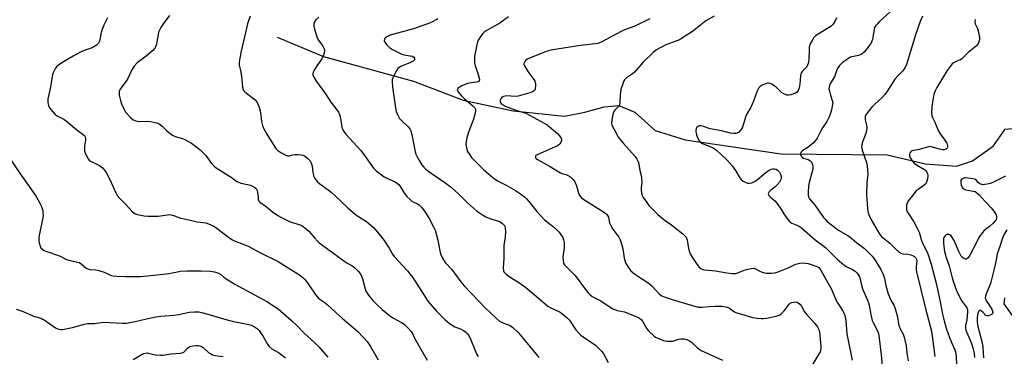
# Model space of a CAD drawing. Units: inches. Extents: x 1291764 to 1297764, y 529449 to 533450.
# Drawn here: x 1294039 to 1294506, y 532032 to 532192 of the extents above; entities that cross this region are included whole.
import ezdxf

# ---------------------------------------------------------------- set-up
doc = ezdxf.new("R2010")
doc.units = ezdxf.units.IN
doc.header["$MEASUREMENT"] = 0
doc.layers.add('HYDRO-Single Line Stream', color=4, linetype='Continuous')
doc.layers.add('Undefined', color=1, linetype='Continuous')

msp = doc.modelspace()

# ---------------------------------------------------------------- linework, layer by layer
at = {"layer": 'HYDRO-Single Line Stream'}
for points in [[(1294161.08, 532183.88), (1294183.1, 532174.73), (1294225.7, 532163), (1294249.21, 532154), (1294272.9, 532148.95), (1294297.26, 532146.37), (1294306.98, 532148.3), (1294316.05, 532150.73), (1294323.13, 532151.36), (1294330.69, 532148.2), (1294340.37, 532139.59), (1294354.51, 532135.08), (1294400.1, 532128.44), (1294450.32, 532128.05), (1294468.47, 532123.79), (1294483.12, 532122.55), (1294490.81, 532125.19), (1294500.79, 532132.32), (1294506.26, 532140.16), (1294519.74, 532141.46)], [(1294506.01, 532060.13), (1294505.55, 532057.17), (1294514.79, 532044.36)]]:
    msp.add_lwpolyline(points, dxfattribs=at)
at = {"layer": 'Undefined'}
for points, elevation in [([(1294457.05, 532200.87), (1294446.59, 532191.11), (1294445.58, 532190.08), (1294444.83, 532189.19), (1294444.37, 532188.47), (1294444.09, 532187.69), (1294443.58, 532183.66), (1294443.39, 532182.81), (1294443.08, 532181.99), (1294442.56, 532180.95), (1294442.08, 532180.21), (1294439.57, 532176.93), (1294438.47, 532175.98), (1294437.47, 532175.42), (1294436.67, 532175.18), (1294433.49, 532174.54), (1294432.94, 532174.35), (1294432.2, 532173.96), (1294430.55, 532172.83), (1294429.2, 532171.78), (1294427.72, 532170.38), (1294427.04, 532169.53), (1294426.47, 532168.39), (1294425.27, 532165.04), (1294423.44, 532161.96), (1294422.97, 532160.92), (1294422.74, 532160.12), (1294422.71, 532159.31), (1294422.89, 532158.21), (1294423.42, 532156.28), (1294424.29, 532153.75), (1294424.47, 532152.63), (1294424.3, 532151.23), (1294423.86, 532149.27), (1294423.26, 532147.3), (1294422.73, 532145.98), (1294421.72, 532143.87), (1294419.28, 532140.27), (1294417.07, 532135.88), (1294416.37, 532134.73), (1294415.4, 532133.7), (1294413.66, 532132.2), (1294412.73, 532131.56), (1294410.81, 532130.43), (1294410.15, 532129.93), (1294409.44, 532129.13), (1294409.15, 532128.48), (1294409.16, 532128.07), (1294409.3, 532127.68), (1294409.55, 532127.29), (1294409.93, 532126.93), (1294410.69, 532126.49), (1294412.8, 532125.77), (1294413.56, 532125.32), (1294414.01, 532124.96), (1294414.35, 532124.54), (1294414.6, 532124.07), (1294415.03, 532122.78), (1294415.13, 532121.98), (1294415.04, 532121.12), (1294413.31, 532114.82), (1294413.01, 532113.06), (1294412.83, 532110.37), (1294412.84, 532108.89), (1294413.01, 532108.09), (1294413.49, 532107.1), (1294416.1, 532103.92), (1294420.09, 532098.26), (1294420.85, 532097.4), (1294421.9, 532096.41), (1294423.88, 532094.72), (1294427.27, 532092.18), (1294431.37, 532089.82), (1294432.58, 532089.05), (1294435.98, 532086.17), (1294439.52, 532083.59), (1294440.85, 532082.32), (1294443.16, 532079.83), (1294444.26, 532078.38), (1294447.26, 532073.49), (1294447.93, 532072.21), (1294448.49, 532070.86), (1294449.03, 532069.2), (1294449.74, 532065.92), (1294450.79, 532062.01), (1294452.02, 532058.91), (1294453.41, 532056.54), (1294453.89, 532055.5), (1294455.19, 532051.01), (1294455.73, 532047.62), (1294455.99, 532046.59), (1294456.48, 532045.38), (1294457.86, 532042.76), (1294458.33, 532041.35), (1294459.24, 532037.27), (1294459.63, 532033.93), (1294460.21, 532030.11)], 440), ([(1294148.23, 532193.82), (1294147.06, 532190.16), (1294146.54, 532188.17), (1294143.99, 532177.3), (1294143.22, 532173.17), (1294143.02, 532171.7), (1294143.07, 532170.56), (1294143.68, 532168.02), (1294144.12, 532165.36), (1294144.67, 532160.11), (1294144.92, 532159.03), (1294145.18, 532158.56), (1294145.76, 532157.96), (1294150.59, 532154.14), (1294151.19, 532153.52), (1294151.65, 532152.8), (1294152.48, 532150.59), (1294152.97, 532148.89), (1294153.35, 532146.88), (1294153.66, 532143.8), (1294154.09, 532141.88), (1294154.65, 532140.59), (1294156.16, 532137.87), (1294159.75, 532131.99), (1294160.42, 532131.01), (1294161.37, 532130.05), (1294162.79, 532129.07), (1294164.88, 532127.92), (1294165.94, 532127.57), (1294166.71, 532127.6), (1294168.52, 532128.07), (1294169.65, 532128.21), (1294171.07, 532128.23), (1294172.5, 532128.05), (1294173.32, 532127.82), (1294174.07, 532127.47), (1294175.46, 532126.41), (1294176.66, 532125.12), (1294177.17, 532124.17), (1294177.62, 532122.64), (1294178.02, 532119.66), (1294178.41, 532117.69), (1294178.89, 532116.69), (1294180, 532115.38), (1294181.28, 532114.21), (1294185.3, 532111.41), (1294186.64, 532110.31), (1294188.8, 532108.33), (1294194.56, 532102.75), (1294197.05, 532100.55), (1294198.92, 532099.19), (1294203.44, 532096.28), (1294205.45, 532094.66), (1294206.7, 532093.44), (1294209.4, 532090.31), (1294211.77, 532087.24), (1294214.21, 532083.66), (1294215.83, 532080.87), (1294216.59, 532079.76), (1294222.9, 532072.89), (1294224.02, 532071.53), (1294225.17, 532069.91), (1294229.45, 532063.21), (1294232.58, 532058.58), (1294233.67, 532057.17), (1294236.62, 532053.8), (1294238.04, 532052.27), (1294240.6, 532049.8), (1294241.7, 532048.81), (1294242.85, 532047.94), (1294245.25, 532046.35), (1294248.31, 532045.15), (1294249.49, 532044.59), (1294250.57, 532043.81), (1294251.34, 532042.99), (1294252, 532042.02), (1294252.55, 532041), (1294255.25, 532034.28), (1294255.73, 532033.22), (1294256.31, 532032.21)], 454), ([(1294180.86, 532193.39), (1294179.42, 532192.09), (1294178.77, 532191.24), (1294178.57, 532190.78), (1294178.41, 532190.05), (1294178.44, 532188.99), (1294178.72, 532187.65), (1294180.03, 532183.56), (1294180.62, 532182.47), (1294181.98, 532180.75), (1294182.9, 532179.32), (1294183.38, 532178.33), (1294183.54, 532177.55), (1294183.33, 532176.16), (1294182.77, 532174.52), (1294182.18, 532173.54), (1294179.85, 532170.23), (1294178.69, 532168.28), (1294178.19, 532167.29), (1294177.99, 532166.54), (1294178.02, 532166.03), (1294178.24, 532165.27), (1294178.58, 532164.52), (1294179.7, 532162.82), (1294184.02, 532156.94), (1294186.53, 532153.03), (1294189.41, 532149.43), (1294190.15, 532148.34), (1294190.64, 532147.12), (1294191.11, 532145.44), (1294191.81, 532141.13), (1294192.23, 532139.84), (1294192.62, 532139.11), (1294193.55, 532137.97), (1294200.75, 532130.13), (1294202.5, 532127.72), (1294206.7, 532121.64), (1294208.06, 532120.34), (1294211.81, 532117.5), (1294213.06, 532116.84), (1294216.98, 532115.15), (1294218.2, 532114.43), (1294218.72, 532113.92), (1294219.19, 532113.3), (1294221.46, 532109.6), (1294222.6, 532108.27), (1294224.27, 532106.62), (1294225.15, 532105.87), (1294225.88, 532105.45), (1294227.68, 532104.69), (1294228.48, 532104.18), (1294229.48, 532103.13), (1294231.29, 532100.8), (1294233.11, 532097.83), (1294235.26, 532093.73), (1294235.99, 532092.17), (1294236.5, 532090.54), (1294237.29, 532087.51), (1294238.19, 532082.42), (1294238.52, 532081.03), (1294239.48, 532078.91), (1294240.68, 532076.94), (1294243.87, 532073.58), (1294248.19, 532067.75), (1294249.79, 532065.71), (1294259.66, 532055.37), (1294265.06, 532050.28), (1294266.51, 532049.07), (1294267.48, 532048.5), (1294268.5, 532048.01), (1294271.49, 532046.94), (1294272.2, 532046.5), (1294272.85, 532045.96), (1294275.16, 532043.81), (1294276.36, 532042.56), (1294284.6, 532032.36), (1294285.23, 532031.8)], 452), ([(1294237.27, 532192.57), (1294236.54, 532192.08), (1294234.71, 532191.09), (1294233.37, 532190.47), (1294225.68, 532187.85), (1294214.63, 532184.81), (1294213.37, 532184.23), (1294212.47, 532183.65), (1294211.99, 532183.05), (1294211.8, 532182.34), (1294211.89, 532181.9), (1294212.09, 532181.45), (1294212.87, 532180.39), (1294214.34, 532179.04), (1294215.73, 532178.04), (1294218.55, 532176.52), (1294220.14, 532175.82), (1294221.25, 532175.55), (1294224.11, 532175.08), (1294225.2, 532174.79), (1294225.92, 532174.32), (1294226.2, 532173.83), (1294226.17, 532173.16), (1294225.92, 532172.78), (1294225.54, 532172.47), (1294224.33, 532171.85), (1294219.72, 532169.89), (1294218.96, 532169.49), (1294218.33, 532168.96), (1294217.56, 532167.77), (1294215.99, 532164.64), (1294215.68, 532163.56), (1294215.63, 532162.47), (1294215.8, 532160.23), (1294217.15, 532150.31), (1294217.5, 532148.61), (1294218.23, 532146.78), (1294219.04, 532145.31), (1294219.99, 532144.25), (1294223.24, 532141.27), (1294223.94, 532140.35), (1294224.5, 532139.36), (1294224.98, 532137.7), (1294226.46, 532129.43), (1294226.81, 532128.36), (1294227.41, 532127.06), (1294228.73, 532124.79), (1294229.72, 532123.32), (1294230.63, 532122.18), (1294231.63, 532121.21), (1294233.2, 532119.95), (1294240.62, 532114.85), (1294243.61, 532112.6), (1294247.17, 532109.29), (1294251.4, 532105.14), (1294255.58, 532101.47), (1294258.45, 532099.45), (1294259.97, 532098.58), (1294262.72, 532097.45), (1294265.72, 532096.62), (1294266.78, 532096.18), (1294267.9, 532095.35), (1294268.84, 532094.36), (1294269.1, 532093.91), (1294269.24, 532093.39), (1294269.29, 532091.39), (1294269.16, 532089.06), (1294268.53, 532084.94), (1294268.48, 532078.74), (1294268.2, 532074.57), (1294268.36, 532072.97), (1294268.54, 532072.49), (1294268.82, 532072.07), (1294269.58, 532071.34), (1294270.66, 532070.51), (1294275.68, 532067.36), (1294278.77, 532065.23), (1294285.04, 532059.98), (1294288.1, 532057.16), (1294289.35, 532056.16), (1294290.56, 532055.44), (1294295.19, 532053.21), (1294296.65, 532052.16), (1294298.75, 532050.47), (1294299.76, 532049.4), (1294302.7, 532044.95), (1294304.21, 532043.11), (1294305.05, 532042.37), (1294306.16, 532041.54), (1294311.94, 532037.54), (1294314.09, 532035.61), (1294315.09, 532034.55), (1294315.6, 532033.85), (1294318.09, 532029.33)], 450), ([(1294270.78, 532193.53), (1294266.61, 532190.55), (1294262.42, 532188.21), (1294260.21, 532186.89), (1294259.28, 532186.25), (1294258.67, 532185.67), (1294257.96, 532184.79), (1294256.96, 532183.4), (1294256.4, 532182.43), (1294255.95, 532181.02), (1294254.91, 532176.33), (1294254.68, 532174.68), (1294254.57, 532172.91), (1294254.68, 532171.76), (1294255.02, 532170.37), (1294256.42, 532166.19), (1294256.9, 532164.46), (1294257, 532163.66), (1294256.91, 532163.21), (1294256.8, 532163.04), (1294256.28, 532162.68), (1294255.57, 532162.44), (1294252.19, 532162.09), (1294251.32, 532161.89), (1294250.21, 532161.48), (1294248.59, 532160.74), (1294247.31, 532160.02), (1294246.75, 532159.51), (1294246.53, 532159.15), (1294246.46, 532158.76), (1294246.57, 532158.33), (1294246.82, 532157.89), (1294248.28, 532156.18), (1294249.95, 532154.62), (1294253.88, 532151.34), (1294254.76, 532150.35), (1294255.09, 532149.69), (1294255.14, 532149.18), (1294255.04, 532148.37), (1294254.18, 532145), (1294253.72, 532143.62), (1294251.82, 532138.69), (1294251.03, 532136.03), (1294250.64, 532134.35), (1294250.59, 532132.93), (1294250.94, 532130.66), (1294251.33, 532129.61), (1294252.05, 532128.41), (1294253.19, 532126.79), (1294254.46, 532125.42), (1294258.89, 532121.09), (1294263.31, 532117.19), (1294265.5, 532115.73), (1294269.59, 532113.59), (1294274.07, 532111.07), (1294276.44, 532109.44), (1294278.52, 532107.88), (1294279.34, 532107.08), (1294280.47, 532105.77), (1294284.15, 532101.01), (1294285.54, 532099.48), (1294287.89, 532097.19), (1294292.12, 532093.8), (1294293.8, 532092.3), (1294294.78, 532091.3), (1294295.62, 532090.17), (1294296.47, 532088.71), (1294296.85, 532087.68), (1294297.14, 532086.34), (1294297.22, 532085.24), (1294297.14, 532083.82), (1294296.61, 532080.74), (1294296.5, 532079.61), (1294296.66, 532077.59), (1294296.83, 532076.76), (1294297.02, 532076.25), (1294297.31, 532075.79), (1294297.87, 532075.16), (1294301.02, 532072.18), (1294302.35, 532070.75), (1294307.28, 532064.01), (1294308.35, 532062.65), (1294309.29, 532061.61), (1294310.49, 532060.72), (1294314.59, 532058.69), (1294319.03, 532055.63), (1294320.27, 532054.92), (1294322.29, 532054.14), (1294325.75, 532053.36), (1294326.89, 532053.03), (1294331.29, 532051.18), (1294332.87, 532050.38), (1294333.59, 532049.8), (1294334.22, 532049.05), (1294336.42, 532045.37), (1294337.25, 532044.25), (1294339.82, 532041.95), (1294340.51, 532041.44), (1294341.26, 532041.01), (1294344.25, 532039.82), (1294345.09, 532039.59), (1294345.94, 532039.5), (1294347.38, 532039.47), (1294348.53, 532039.56), (1294349.34, 532039.74), (1294351.39, 532040.41), (1294352.41, 532040.57), (1294354.09, 532040.56), (1294355.31, 532040.29), (1294356.59, 532039.67), (1294357.54, 532039.04), (1294360.36, 532036.3), (1294362.04, 532035.14), (1294372.23, 532030.52)], 448), ([(1294337.75, 532192.63), (1294330.65, 532189.05), (1294325.82, 532187.29), (1294324.46, 532186.71), (1294314.37, 532181.36), (1294313.11, 532180.92), (1294312.04, 532180.67), (1294304.92, 532180), (1294293.81, 532178.26), (1294290.9, 532177.68), (1294288.63, 532177.01), (1294279.62, 532173.44), (1294278.92, 532172.98), (1294278.45, 532172.39), (1294278.15, 532171.71), (1294278.11, 532170.98), (1294278.53, 532169.95), (1294280.07, 532167.4), (1294280.89, 532166.24), (1294282.77, 532163.85), (1294283.32, 532162.95), (1294283.58, 532161.95), (1294283.61, 532160.83), (1294283.46, 532159.48), (1294283.19, 532158.78), (1294282.84, 532158.43), (1294282.4, 532158.15), (1294280.86, 532157.48), (1294275.36, 532155.91), (1294273.93, 532155.74), (1294269.77, 532155.96), (1294269.2, 532155.9), (1294268.38, 532155.69), (1294267.65, 532155.33), (1294267.28, 532154.98), (1294266.83, 532154.02), (1294266.75, 532153.27), (1294266.91, 532152.83), (1294267.25, 532152.44), (1294268.18, 532151.75), (1294269.23, 532151.15), (1294273.72, 532149.39), (1294277.94, 532148.14), (1294279.05, 532147.72), (1294287.71, 532143.03), (1294289.11, 532142.17), (1294290.22, 532141.35), (1294293.94, 532138.07), (1294294.97, 532137.01), (1294295.72, 532135.85), (1294295.9, 532135.37), (1294295.91, 532134.89), (1294295.53, 532133.91), (1294295.08, 532133.21), (1294294.7, 532132.8), (1294293.95, 532132.28), (1294292.94, 532131.79), (1294284.35, 532128.07), (1294283.91, 532127.79), (1294283.6, 532127.45), (1294283.5, 532127.11), (1294283.61, 532126.59), (1294283.91, 532126.22), (1294284.58, 532125.74), (1294290.27, 532122.64), (1294295.41, 532119.52), (1294296.67, 532118.94), (1294298.18, 532118.59), (1294298.79, 532118.36), (1294299.78, 532117.77), (1294300.71, 532117.07), (1294301.66, 532116.14), (1294302.22, 532115.2), (1294302.98, 532113.3), (1294304.14, 532109.39), (1294304.67, 532108.44), (1294305.35, 532107.61), (1294306.48, 532106.74), (1294315.8, 532100.98), (1294316.51, 532100.47), (1294317.26, 532099.8), (1294317.73, 532099.19), (1294318.1, 532098.46), (1294318.72, 532095.65), (1294319.21, 532094.39), (1294320.28, 532092.77), (1294323.1, 532088.9), (1294323.76, 532087.64), (1294324.41, 532085.68), (1294325.02, 532083.39), (1294325.64, 532078.86), (1294325.86, 532077.75), (1294326.44, 532076.41), (1294327.83, 532074.11), (1294328.75, 532072.98), (1294330.55, 532071.45), (1294333.78, 532069.28), (1294337, 532067.27), (1294337.82, 532066.65), (1294338.86, 532065.66), (1294342.09, 532062.16), (1294343.15, 532061.23), (1294343.73, 532060.88), (1294344.54, 532060.53), (1294348.8, 532059.11), (1294356.9, 532056.73), (1294360.77, 532055.71), (1294362.54, 532055.59), (1294365.9, 532055.96), (1294368.77, 532056.12), (1294371.96, 532056.05), (1294373.64, 532055.87), (1294374.42, 532055.64), (1294375.47, 532055.13), (1294377.6, 532053.52), (1294378.6, 532053.05), (1294381.27, 532052.39), (1294386.5, 532050.82), (1294388.5, 532050.46), (1294390.51, 532050.21), (1294391.66, 532050.24), (1294393.09, 532050.48), (1294397.68, 532051.41), (1294399.02, 532051.85), (1294399.91, 532052.4), (1294400.52, 532052.94), (1294401.45, 532053.99), (1294403.82, 532057.02), (1294404.37, 532057.49), (1294405.01, 532057.8), (1294406.11, 532058.07), (1294407.22, 532058.11), (1294407.94, 532057.85), (1294408.97, 532057.01), (1294409.65, 532056.14), (1294411.16, 532053.45), (1294411.84, 532052.47), (1294415.97, 532047.83), (1294417.21, 532046.31), (1294417.88, 532045.05), (1294418.16, 532043.94), (1294418.82, 532036.92), (1294418.84, 532036.06), (1294418.74, 532035.26), (1294418.47, 532034.45), (1294417.8, 532033.12), (1294414.8, 532028.04)], 446), ([(1294368.21, 532193.92), (1294364.27, 532191.57), (1294361.9, 532189.76), (1294357.98, 532186.5), (1294352.85, 532183.19), (1294351.83, 532182.64), (1294350.5, 532182.08), (1294345.37, 532180.23), (1294340.99, 532177.92), (1294340.28, 532177.43), (1294339.41, 532176.66), (1294334.6, 532171.98), (1294333.62, 532170.92), (1294331.43, 532168.31), (1294330.43, 532167.26), (1294329.51, 532166.53), (1294326.64, 532164.55), (1294326.02, 532164), (1294325.69, 532163.55), (1294325.31, 532162.77), (1294324.91, 532161.64), (1294324.08, 532159.08), (1294323.8, 532157.92), (1294323.67, 532156.46), (1294323.61, 532152.9), (1294323.44, 532151.78), (1294323.25, 532151.31), (1294322.97, 532150.91), (1294321.14, 532149.19), (1294320.68, 532148.52), (1294320.4, 532147.72), (1294320.09, 532146.3), (1294319.73, 532144.28), (1294319.65, 532143.14), (1294319.82, 532142.31), (1294320.15, 532141.5), (1294322.07, 532137.75), (1294322.81, 532136.46), (1294325.33, 532133.36), (1294330.77, 532127.15), (1294331.59, 532125.97), (1294332.26, 532124.67), (1294332.56, 532123.61), (1294332.98, 532120.59), (1294333.67, 532118.12), (1294333.89, 532117.01), (1294334, 532115.05), (1294333.62, 532112.25), (1294333.62, 532111.14), (1294334.06, 532108.94), (1294334.65, 532107.67), (1294336.28, 532105.32), (1294337.33, 532103.96), (1294341.58, 532099.6), (1294344.6, 532097.05), (1294348.04, 532094.7), (1294349.79, 532093.38), (1294353.41, 532090.48), (1294354.77, 532089.12), (1294355.23, 532088.46), (1294355.54, 532087.61), (1294356.1, 532083.51), (1294356.52, 532081.93), (1294356.9, 532080.91), (1294357.78, 532079.41), (1294359.76, 532076.49), (1294361.05, 532074.85), (1294361.9, 532074.08), (1294362.91, 532073.57), (1294363.75, 532073.37), (1294368.84, 532072.97), (1294374.34, 532072), (1294376.61, 532071.7), (1294377.74, 532071.63), (1294378.61, 532071.71), (1294379.47, 532071.92), (1294382.45, 532073.18), (1294383.61, 532073.57), (1294385.79, 532074.07), (1294386.86, 532074.14), (1294387.59, 532073.95), (1294390.19, 532072.59), (1294391.51, 532072.14), (1294393.15, 532071.79), (1294395.23, 532071.78), (1294397, 532071.96), (1294398.69, 532072.49), (1294403.4, 532074.29), (1294406.24, 532075.73), (1294407.02, 532076.05), (1294408.89, 532076.52), (1294410.25, 532076.65), (1294412.81, 532076.32), (1294414.74, 532075.77), (1294417.4, 532074.74), (1294417.86, 532074.44), (1294418.41, 532073.88), (1294419.02, 532072.98), (1294421.31, 532068.64), (1294423.92, 532064.19), (1294426.14, 532058.77), (1294426.72, 532057.77), (1294428.36, 532055.33), (1294429.11, 532054.08), (1294430.03, 532052.27), (1294430.46, 532050.95), (1294430.66, 532049.37), (1294431.18, 532042.97), (1294433.76, 532030.51)], 444), ([(1294426.23, 532193.05), (1294425.6, 532191.69), (1294424.88, 532190.39), (1294424.37, 532189.68), (1294423.73, 532189.1), (1294422.54, 532188.27), (1294417.57, 532185.31), (1294416.39, 532184.52), (1294415.61, 532183.74), (1294414.7, 532182.37), (1294413.87, 532180.64), (1294413.38, 532179.08), (1294413.26, 532177.69), (1294413.17, 532173.39), (1294413.06, 532172.22), (1294412.87, 532171.37), (1294412.57, 532170.59), (1294412.16, 532169.86), (1294410.07, 532167.54), (1294409.74, 532167.09), (1294409.42, 532166.41), (1294409.19, 532165.33), (1294408.84, 532161.65), (1294408.56, 532159.89), (1294408.18, 532158.49), (1294407.71, 532157.76), (1294406.78, 532157.21), (1294404.58, 532156.48), (1294403.47, 532156.28), (1294402.67, 532156.37), (1294401.37, 532156.9), (1294400.15, 532157.62), (1294399.51, 532158.19), (1294397.48, 532160.27), (1294396.8, 532160.8), (1294395.59, 532161.54), (1294394.84, 532161.91), (1294394.08, 532162.1), (1294393.54, 532162.05), (1294392.72, 532161.79), (1294391.09, 532161.07), (1294390.09, 532160.47), (1294389.53, 532159.88), (1294389.09, 532159.17), (1294388.49, 532157.88), (1294386.98, 532153.53), (1294386.34, 532151.99), (1294385.49, 532150.27), (1294383.82, 532147.46), (1294383.28, 532146.41), (1294381.67, 532141.07), (1294381.28, 532140.33), (1294380.79, 532139.64), (1294379.85, 532138.64), (1294379.4, 532138.38), (1294378.62, 532138.19), (1294377.44, 532138.19), (1294375.96, 532138.36), (1294371.79, 532139.4), (1294366.41, 532140.39), (1294363.27, 532141.52), (1294362.11, 532141.75), (1294361.37, 532141.72), (1294360.86, 532141.58), (1294360.39, 532141.37), (1294360, 532141.08), (1294359.67, 532140.47), (1294359.56, 532139.44), (1294359.68, 532138.09), (1294360.03, 532136.95), (1294360.83, 532135.18), (1294361.43, 532134.31), (1294362.03, 532133.8), (1294362.78, 532133.41), (1294367.77, 532131.37), (1294368.48, 532130.92), (1294369.39, 532130.18), (1294371.69, 532127.92), (1294374.31, 532125.56), (1294376.8, 532122.81), (1294378.44, 532120.56), (1294380.5, 532117.14), (1294381.15, 532116.29), (1294382.04, 532115.57), (1294383.27, 532114.83), (1294384.03, 532114.52), (1294384.82, 532114.47), (1294386.17, 532114.78), (1294387.47, 532115.32), (1294388.64, 532116.16), (1294392.87, 532119.72), (1294394.32, 532120.68), (1294395.33, 532121.2), (1294396.11, 532121.39), (1294396.89, 532121.34), (1294397.64, 532121.14), (1294398.31, 532120.76), (1294399.19, 532119.74), (1294399.85, 532118.53), (1294400.08, 532117.4), (1294400.07, 532116.84), (1294399.93, 532116.3), (1294399.18, 532115.07), (1294397.87, 532113.45), (1294397.24, 532112.85), (1294395.22, 532111.27), (1294394.24, 532110.31), (1294393.99, 532109.91), (1294393.92, 532109.5), (1294394.03, 532109.11), (1294394.27, 532108.71), (1294394.83, 532108.1), (1294396.99, 532106.13), (1294398, 532104.97), (1294399.56, 532102.79), (1294401.27, 532099.9), (1294403.19, 532097.31), (1294404.14, 532096.24), (1294405.07, 532095.62), (1294408.21, 532094.22), (1294409.69, 532093.33), (1294416.1, 532087.69), (1294421.01, 532083.92), (1294426.66, 532078.45), (1294428.85, 532076.57), (1294430.89, 532075.01), (1294433.86, 532073.47), (1294435.08, 532072.75), (1294435.93, 532072.02), (1294436.62, 532071.13), (1294437.01, 532070.38), (1294437.28, 532069.56), (1294438.22, 532065.44), (1294438.54, 532064.4), (1294440.99, 532059.05), (1294441.51, 532057.72), (1294441.77, 532056.58), (1294442.53, 532052.22), (1294443.2, 532049.37), (1294443.78, 532048.01), (1294445.86, 532044.03), (1294446.24, 532042.98), (1294446.41, 532042.13), (1294447.43, 532033.07), (1294447.93, 532027.84)], 442), ([(1294466.99, 532193.78), (1294465.94, 532191.28), (1294463.89, 532185.45), (1294460.12, 532172.92), (1294459.26, 532170.49), (1294458.65, 532169.28), (1294457.7, 532167.97), (1294455.51, 532165.69), (1294454.01, 532163.92), (1294450.08, 532157.86), (1294449.23, 532156.71), (1294447.89, 532155.24), (1294444.34, 532151.94), (1294442.91, 532150.45), (1294440.62, 532147.7), (1294440.21, 532146.98), (1294439.94, 532146.24), (1294439.85, 532145.42), (1294439.92, 532144.55), (1294440.62, 532141.43), (1294440.65, 532140.61), (1294440.56, 532139.52), (1294440.25, 532138.15), (1294438.5, 532133.75), (1294438.23, 532132.64), (1294438.18, 532131.79), (1294438.29, 532130.98), (1294438.48, 532130.25), (1294440.46, 532124.42), (1294440.67, 532123.6), (1294440.84, 532122.42), (1294441.06, 532118.86), (1294440.71, 532114.82), (1294440.55, 532109.17), (1294441, 532102.52), (1294441.14, 532101.38), (1294441.34, 532100.52), (1294441.95, 532098.84), (1294442.57, 532097.52), (1294446.48, 532090.64), (1294446.94, 532089.97), (1294447.65, 532089.2), (1294451.55, 532086.05), (1294454.25, 532083.37), (1294455.8, 532081.99), (1294456.72, 532081.31), (1294457.22, 532081.08), (1294457.7, 532080.98), (1294460.12, 532080.83), (1294461.51, 532080.53), (1294462.26, 532080.2), (1294463.2, 532079.66), (1294463.77, 532079.18), (1294464.12, 532078.67), (1294464.26, 532078.25), (1294464.32, 532077.75), (1294464.02, 532074.65), (1294464.07, 532073.58), (1294464.23, 532072.48), (1294468.67, 532054.35), (1294471.29, 532044.33), (1294471.66, 532042.02), (1294472.87, 532032.22)], 438), ([(1294492.01, 532192.22), (1294491.85, 532191.21), (1294492.09, 532190.28), (1294493.07, 532188.06), (1294493.78, 532185.57), (1294494.08, 532183.56), (1294494.08, 532182.98), (1294493.95, 532182.13), (1294493.47, 532180.79), (1294492.68, 532179.79), (1294488.65, 532176.59), (1294485.69, 532173.66), (1294485.02, 532173.15), (1294484.52, 532172.89), (1294482.41, 532172.06), (1294481.73, 532171.71), (1294481.13, 532171.22), (1294480.59, 532170.65), (1294478.76, 532168.04), (1294473.88, 532159.91), (1294473.02, 532158.36), (1294472.63, 532157.29), (1294472.13, 532155.09), (1294471.55, 532150.89), (1294471.35, 532147.91), (1294471.47, 532146.56), (1294471.8, 532145.68), (1294472.93, 532143.48), (1294474.64, 532139.27), (1294475.43, 532138.05), (1294477.71, 532134.99), (1294478.55, 532133.54), (1294478.95, 532132.3), (1294478.91, 532131.57), (1294478.75, 532131.13), (1294478.49, 532130.81), (1294477.95, 532130.47), (1294477.26, 532130.33), (1294476.52, 532130.35), (1294475.11, 532130.63), (1294471.24, 532131.78), (1294470.42, 532131.88), (1294469.87, 532131.83), (1294465.49, 532130.55), (1294462.99, 532130.09), (1294462.21, 532129.87), (1294461.63, 532129.53), (1294461.31, 532129.22), (1294461.05, 532128.8), (1294460.84, 532128.08), (1294460.89, 532127.34), (1294461.23, 532126.6), (1294462.19, 532125.17), (1294463.09, 532124.06), (1294464.22, 532123.2), (1294468.07, 532121), (1294468.71, 532120.43), (1294469.16, 532119.71), (1294469.49, 532118.92), (1294469.61, 532118.36), (1294469.62, 532117.8), (1294469.45, 532116.65), (1294469.17, 532115.51), (1294468.87, 532114.71), (1294468.62, 532114.3), (1294467.87, 532113.58), (1294464.96, 532111.61), (1294464.08, 532110.87), (1294462.97, 532109.54), (1294460.17, 532105.85), (1294459.77, 532105.11), (1294459.49, 532104.04), (1294459.4, 532102.94), (1294459.51, 532101.85), (1294459.79, 532101), (1294460.19, 532100.23), (1294462.96, 532096.16), (1294464.92, 532092.56), (1294465.42, 532091.23), (1294466.56, 532087.31), (1294467.12, 532086.02), (1294469.4, 532081.53), (1294471.24, 532076.14), (1294473.68, 532066.45), (1294475.63, 532057.36), (1294476.55, 532052.3), (1294477.37, 532049.14), (1294478.35, 532045.7), (1294479.83, 532041.27), (1294480.9, 532038.6), (1294482.43, 532035.45), (1294482.77, 532034.41), (1294483.01, 532032.41), (1294483.37, 532023.74)], 436), ([(1294034.78, 532125.6), (1294039.3, 532118.9), (1294043.22, 532113.47), (1294046.76, 532108.16), (1294048.58, 532104.98), (1294049.18, 532103.73), (1294049.69, 532102.44), (1294049.9, 532101.64), (1294050.03, 532100.53), (1294050.09, 532099.13), (1294050.04, 532098.28), (1294048.22, 532089.71), (1294048.06, 532088.59), (1294048.02, 532087.51), (1294048.2, 532086.14), (1294048.68, 532084.56), (1294049.09, 532083.85), (1294049.93, 532083.05), (1294050.66, 532082.56), (1294051.45, 532082.2), (1294057.8, 532080.01), (1294061.25, 532078.34), (1294062.97, 532077.85), (1294066.6, 532077.06), (1294067.33, 532076.8), (1294068.29, 532076.15), (1294070.32, 532074.4), (1294071.56, 532073.7), (1294072.36, 532073.5), (1294075.17, 532073.36), (1294076.58, 532073.1), (1294079.08, 532072.26), (1294081.67, 532070.95), (1294082.42, 532070.71), (1294083.21, 532070.56), (1294085.13, 532070.38), (1294089.37, 532070.14), (1294096.3, 532070.28), (1294101.17, 532070.7), (1294109.81, 532071.69), (1294111.28, 532071.92), (1294113.78, 532072.49), (1294115.06, 532072.7), (1294118.46, 532072.86), (1294125.11, 532072.86), (1294129.35, 532072.73), (1294131.34, 532072.38), (1294133.3, 532071.77), (1294134.29, 532071.16), (1294135.76, 532069.87), (1294136.47, 532069.35), (1294140.96, 532066.55), (1294156.1, 532058.4), (1294158.88, 532056.68), (1294161.54, 532054.83), (1294167.82, 532049.26), (1294170.64, 532046.59), (1294173.67, 532043.45), (1294177.21, 532040.32), (1294179.45, 532038.18), (1294180.82, 532036.77), (1294185.14, 532031.85)], 460), ([(1294506.44, 532117.94), (1294500.43, 532114.87), (1294499.12, 532114.35), (1294497.77, 532114.01), (1294496.63, 532113.85), (1294495.78, 532113.83), (1294494.54, 532114.11), (1294494.09, 532114.36), (1294493.48, 532114.87), (1294492.33, 532116.24), (1294491.68, 532116.52), (1294490.91, 532116.66), (1294487.61, 532117.07), (1294487.09, 532117.06), (1294486.61, 532116.93), (1294485.96, 532116.57), (1294485.45, 532116.07), (1294485.27, 532115.65), (1294485.23, 532114.9), (1294485.47, 532113.56), (1294485.75, 532112.8), (1294486.21, 532112.21), (1294486.82, 532111.76), (1294487.53, 532111.44), (1294491.16, 532110.82), (1294491.99, 532110.56), (1294492.71, 532110.16), (1294493.97, 532109.07), (1294496.81, 532105.84), (1294499.67, 532102.86), (1294500.91, 532101.26), (1294501.94, 532099.57), (1294502.13, 532099.04), (1294502.22, 532098.49), (1294502.19, 532097.98), (1294501.98, 532097.31), (1294501.54, 532096.64), (1294500.53, 532095.57), (1294498.8, 532093.96), (1294496.3, 532091.99), (1294495.54, 532091.19), (1294494.5, 532089.9), (1294493.77, 532088.73), (1294492.36, 532085.74), (1294489.53, 532080.36), (1294488.7, 532079.16), (1294488.3, 532078.78), (1294487.88, 532078.51), (1294487.43, 532078.44), (1294486.71, 532078.7), (1294486.02, 532079.18), (1294485.46, 532079.83), (1294484.24, 532082.14), (1294482.01, 532087.35), (1294481.29, 532088.64), (1294480.6, 532089.52), (1294480.01, 532089.95), (1294479.54, 532090.12), (1294479.04, 532090.18), (1294478.56, 532090.12), (1294478.13, 532089.9), (1294477.58, 532089.39), (1294477.18, 532088.74), (1294477.04, 532088.24), (1294476.97, 532087.42), (1294477.01, 532086.03), (1294477.31, 532083.23), (1294477.51, 532082.06), (1294478.33, 532079.19), (1294479.64, 532075.29), (1294481.1, 532069.54), (1294481.69, 532067.59), (1294483.22, 532063.52), (1294484.53, 532060.61), (1294485.79, 532058.35), (1294487.78, 532055.86), (1294488.19, 532055.09), (1294488.37, 532054.55), (1294488.45, 532053.42), (1294488.26, 532051.37), (1294488.01, 532049.6), (1294487.39, 532046.89), (1294487.38, 532045.82), (1294487.6, 532044.78), (1294487.87, 532043.99), (1294489.26, 532041.06), (1294490.34, 532038.33), (1294490.95, 532036.3), (1294491.49, 532033.79), (1294491.77, 532031.77)], 434), ([(1294507.05, 532092.45), (1294505.68, 532090), (1294505.03, 532088.5), (1294503.69, 532084.43), (1294502.41, 532080.91), (1294501.91, 532077.92), (1294500.91, 532073.26), (1294499.45, 532067.49), (1294498.68, 532065.29), (1294497.21, 532061.94), (1294496.86, 532060.91), (1294496.8, 532060.14), (1294496.97, 532059.39), (1294497.49, 532058.38), (1294499.86, 532054.69), (1294500.26, 532053.69), (1294500.34, 532053.21), (1294500.28, 532052.78), (1294499.83, 532052.24), (1294499.14, 532051.81), (1294498.38, 532051.51), (1294497.64, 532051.47), (1294497.01, 532051.77), (1294495.76, 532053.11), (1294494.99, 532053.81), (1294494.61, 532054.04), (1294494.26, 532054.11), (1294494.1, 532054.04), (1294493.81, 532053.73), (1294493.47, 532053.05), (1294493.18, 532052), (1294492.98, 532050.63), (1294492.96, 532048.51), (1294493.24, 532046.41), (1294495.31, 532038.71), (1294495.73, 532036.51), (1294496.05, 532031.65)], 432), ([(1294092.73, 532030.78), (1294096.53, 532032.97), (1294097.87, 532033.58), (1294098.69, 532033.85), (1294099.39, 532033.93), (1294099.95, 532033.87), (1294103.32, 532033.08), (1294105.79, 532032.79), (1294106.94, 532032.86), (1294110.71, 532033.42), (1294115.24, 532033.79), (1294116.07, 532033.95), (1294116.78, 532034.3), (1294117.36, 532034.82), (1294118.57, 532036.25), (1294119.22, 532036.7), (1294119.74, 532036.93), (1294121.16, 532037.32), (1294122.62, 532037.52), (1294123.7, 532037.43), (1294124.99, 532037.09), (1294125.94, 532036.51), (1294128.55, 532034.17), (1294129.58, 532033.42), (1294130.36, 532033.09), (1294131.75, 532032.7), (1294135.45, 532032.15)], 464)]:
    msp.add_lwpolyline(points, dxfattribs=dict(at, elevation=elevation))
for points in [[(1294080.67, 532193.05, 458), (1294078.93, 532189.56, 458), (1294077.91, 532187.21, 458), (1294077.58, 532186.09, 458), (1294077.02, 532182.85, 458), (1294076.77, 532182.06, 458), (1294076.3, 532181.11, 458), (1294076, 532180.68, 458), (1294075.4, 532180.09, 458), (1294073.99, 532179.14, 458), (1294072.91, 532178.67, 458), (1294069.58, 532177.56, 458), (1294067.87, 532176.75, 458), (1294064.34, 532174.82, 458), (1294059.69, 532172.13, 458), (1294057.54, 532170.72, 458), (1294056.47, 532169.81, 458), (1294055.97, 532169.16, 458), (1294055.28, 532167.97, 458), (1294054.79, 532166.97, 458), (1294054.53, 532166.19, 458), (1294053.55, 532160.22, 458), (1294052.4, 532154.49, 458), (1294052.31, 532153.64, 458), (1294052.36, 532152.81, 458), (1294052.62, 532151.45, 458), (1294052.9, 532150.69, 458), (1294053.71, 532149.53, 458), (1294055.66, 532147.39, 458), (1294056.79, 532146.5, 458), (1294059.97, 532144.87, 458), (1294061.11, 532144.14, 458), (1294065.08, 532140.73, 458), (1294067.38, 532138.91, 458), (1294069.17, 532137.65, 458), (1294069.73, 532137.14, 458), (1294070.1, 532136.5, 458), (1294070.25, 532135.75, 458), (1294070.2, 532134.94, 458), (1294069.78, 532132.11, 458), (1294069.71, 532130.63, 458), (1294069.75, 532129.76, 458), (1294069.87, 532129.21, 458), (1294070.18, 532128.4, 458), (1294071.41, 532126.1, 458), (1294071.94, 532125.44, 458), (1294072.6, 532124.97, 458), (1294075.95, 532123.4, 458), (1294076.85, 532122.88, 458), (1294078.19, 532121.78, 458), (1294079.42, 532120.57, 458), (1294080.2, 532119.37, 458), (1294081.76, 532116.26, 458), (1294084.54, 532110.01, 458), (1294085.23, 532108.7, 458), (1294086.49, 532107.22, 458), (1294089.51, 532104.28, 458), (1294092.22, 532101.3, 458), (1294093.06, 532100.53, 458), (1294093.92, 532100.04, 458), (1294094.92, 532099.7, 458), (1294098.06, 532099.09, 458), (1294099.78, 532098.89, 458), (1294104.67, 532098.85, 458), (1294105.8, 532098.98, 458), (1294108.86, 532099.58, 458), (1294109.68, 532099.61, 458), (1294110.76, 532099.52, 458), (1294112.01, 532099.23, 458), (1294114.04, 532098.34, 458), (1294115.42, 532097.93, 458), (1294119.95, 532097.01, 458), (1294123.14, 532096.19, 458), (1294127.18, 532095.64, 458), (1294128.59, 532095.27, 458), (1294130.74, 532094.29, 458), (1294132.01, 532093.56, 458), (1294136.59, 532089.98, 458), (1294138.68, 532088.44, 458), (1294139.88, 532087.65, 458), (1294141.21, 532087.02, 458), (1294144.14, 532085.96, 458), (1294147.63, 532084.47, 458), (1294153.19, 532081.46, 458), (1294161.55, 532077.32, 458), (1294166.27, 532074.3, 458), (1294170.95, 532071.46, 458), (1294171.9, 532070.8, 458), (1294173.25, 532069.7, 458), (1294174.08, 532068.9, 458), (1294174.95, 532067.8, 458), (1294176.11, 532066.19, 458), (1294179.02, 532061.82, 458), (1294180.55, 532060.03, 458), (1294181.42, 532059.26, 458), (1294183.78, 532057.71, 458), (1294184.78, 532056.95, 458), (1294189.04, 532052.93, 458), (1294191.9, 532050.5, 458), (1294195.19, 532047.54, 458), (1294199.11, 532044.22, 458), (1294201.96, 532041.3, 458), (1294203.69, 532039.34, 458), (1294205.32, 532037, 458), (1294208.9, 532030.59, 458)], [(1294110.1, 532194.12, 456), (1294107.05, 532190.21, 456), (1294106.22, 532189.02, 456), (1294105.43, 532187.5, 456), (1294104.89, 532186.19, 456), (1294104.6, 532185.05, 456), (1294103.64, 532180.15, 456), (1294103.39, 532179.33, 456), (1294103.04, 532178.62, 456), (1294102.11, 532177.57, 456), (1294099.01, 532174.91, 456), (1294094.72, 532171.62, 456), (1294093.34, 532170.09, 456), (1294092.12, 532168.43, 456), (1294090.31, 532164.21, 456), (1294089.49, 532162.97, 456), (1294086.99, 532159.64, 456), (1294086.54, 532158.93, 456), (1294086.23, 532158.25, 456), (1294086.09, 532157.33, 456), (1294086.18, 532156.3, 456), (1294086.75, 532153.81, 456), (1294087.28, 532152.17, 456), (1294088.46, 532149.51, 456), (1294089.19, 532148.28, 456), (1294091.52, 532145.77, 456), (1294092.81, 532144.69, 456), (1294094.09, 532144.16, 456), (1294095.74, 532143.81, 456), (1294099.36, 532143.97, 456), (1294100.98, 532143.86, 456), (1294103.81, 532143.24, 456), (1294105.14, 532142.67, 456), (1294106.6, 532141.67, 456), (1294108.96, 532139.19, 456), (1294110.27, 532138.12, 456), (1294111.43, 532137.32, 456), (1294112.73, 532136.72, 456), (1294116.14, 532135.76, 456), (1294117.23, 532135.34, 456), (1294120.42, 532133.47, 456), (1294122.28, 532132.17, 456), (1294124.52, 532130.36, 456), (1294126.51, 532128.55, 456), (1294127.25, 532127.66, 456), (1294129.92, 532123.94, 456), (1294131.22, 532122.54, 456), (1294132.08, 532121.85, 456), (1294137.74, 532118.33, 456), (1294139.2, 532117.33, 456), (1294141.28, 532115.76, 456), (1294142.02, 532115.31, 456), (1294143.94, 532114.55, 456), (1294148.36, 532113.55, 456), (1294149.46, 532113.09, 456), (1294150.49, 532112.51, 456), (1294151.09, 532111.96, 456), (1294151.58, 532111.12, 456), (1294151.83, 532110.05, 456), (1294152.01, 532107.71, 456), (1294152.14, 532106.87, 456), (1294152.57, 532105.9, 456), (1294153.09, 532105.31, 456), (1294155.22, 532103.91, 456), (1294157.75, 532101.83, 456), (1294158.9, 532100.99, 456), (1294161.47, 532099.21, 456), (1294162.81, 532098.4, 456), (1294167.28, 532096.2, 456), (1294171.99, 532094.71, 456), (1294172.74, 532094.39, 456), (1294173.44, 532093.96, 456), (1294175.01, 532092.76, 456), (1294176.05, 532091.82, 456), (1294178.73, 532088.55, 456), (1294180.16, 532087.01, 456), (1294181.03, 532086.21, 456), (1294193.15, 532077.28, 456), (1294194.13, 532076.66, 456), (1294196.6, 532075.36, 456), (1294197.8, 532074.5, 456), (1294199.64, 532072.55, 456), (1294200.7, 532071.14, 456), (1294201.05, 532070.38, 456), (1294201.51, 532069.05, 456), (1294202.78, 532064.39, 456), (1294203.15, 532063.32, 456), (1294203.68, 532062.32, 456), (1294204.31, 532061.36, 456), (1294206.37, 532058.89, 456), (1294207.79, 532057.41, 456), (1294210.83, 532054.61, 456), (1294214.36, 532051.7, 456), (1294215.99, 532050.61, 456), (1294220.08, 532048.36, 456), (1294221.28, 532047.55, 456), (1294223.11, 532045.76, 456), (1294224.64, 532044.06, 456), (1294225.38, 532042.83, 456), (1294226.69, 532040, 456), (1294227.39, 532038.7, 456), (1294232.12, 532030.53, 456)], [(1294037.25, 532054.75, 462), (1294040.6, 532053.65, 462), (1294045.52, 532051.38, 462), (1294049.02, 532050.36, 462), (1294049.79, 532050.02, 462), (1294050.56, 532049.56, 462), (1294056.03, 532045.88, 462), (1294057.11, 532045.42, 462), (1294058.52, 532045.08, 462), (1294059.21, 532045.06, 462), (1294060.06, 532045.16, 462), (1294064.03, 532046, 462), (1294065.73, 532046.4, 462), (1294069.79, 532047.57, 462), (1294071.2, 532047.87, 462), (1294074.68, 532047.96, 462), (1294077.55, 532048.42, 462), (1294078.66, 532048.49, 462), (1294087.79, 532048.03, 462), (1294089.58, 532048.08, 462), (1294093.7, 532048.79, 462), (1294099.12, 532050.18, 462), (1294103.51, 532051, 462), (1294105.85, 532051.3, 462), (1294112.18, 532051.83, 462), (1294114.52, 532052.2, 462), (1294119.34, 532053.26, 462), (1294121.89, 532053.44, 462), (1294123.87, 532053.38, 462), (1294125.88, 532052.97, 462), (1294129.28, 532052.06, 462), (1294135.65, 532050.07, 462), (1294139.78, 532048.97, 462), (1294142.83, 532048.3, 462), (1294147.65, 532047.43, 462), (1294148.72, 532047.05, 462), (1294150.28, 532046.3, 462), (1294151.74, 532045.43, 462), (1294152.51, 532044.62, 462), (1294154.39, 532041.7, 462), (1294156.49, 532038.1, 462), (1294157.18, 532037.18, 462), (1294158.62, 532035.94, 462), (1294161.72, 532034.06, 462), (1294162.9, 532033.24, 462), (1294164.97, 532031.64, 462)]]:
    msp.add_polyline3d(points, dxfattribs=at)

doc.saveas('drawing.dxf')
